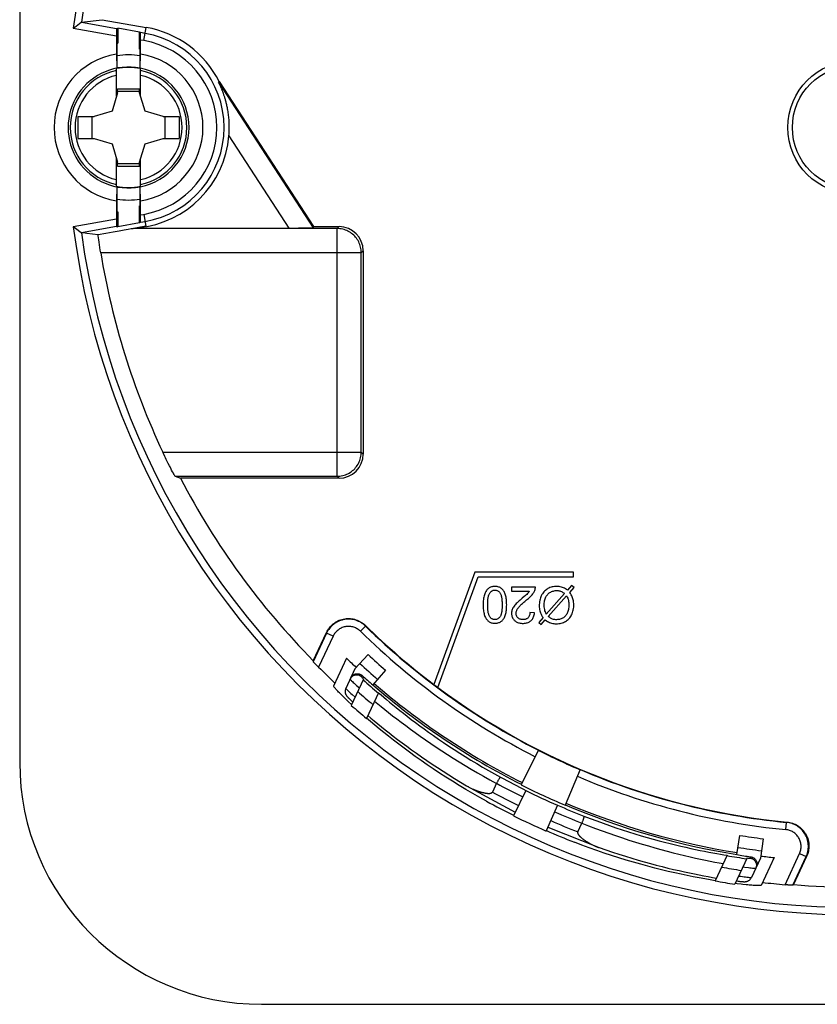
# Model space of a CAD drawing. Units: millimetres. Extents: x -272 to 8, y 6 to 95.
# Drawn here: x -196 to -163, y 6 to 47 of the extents above; entities that cross this region are included whole.
import ezdxf

# ---------------------------------------------------------------- set-up
doc = ezdxf.new("R2010")
doc.units = ezdxf.units.MM
doc.header["$LTSCALE"] = 16.335
doc.layers.get('0').update_dxf_attribs({"linetype": 'CONTINUOUS'})
doc.layers.add('RACCORDO', color=7, linetype='CONTINUOUS')

msp = doc.modelspace()

# ---------------------------------------------------------------- linework, layer by layer
at = {"color": 7, "linetype": 'CONTINUOUS'}
for p, q in [((-196.235, 68.735), (-196.235, 16.235)), ((-193.907, 46.675), (-193.688, 46.835)), ((-193.685, 46.837), (-192.821, 46.941)), ((-193.685, 46.837), (-192.229, 46.581)), ((-192.821, 46.941), (-191.006, 46.621)), ((-194.02, 46.592), (-193.99, 46.614)), ((-193.99, 46.614), (-193.907, 46.675)), ((-192.229, 46.581), (-192.185, 46.586)), ((-192.185, 46.586), (-192.185, 45.97)), ((-191.285, 46.427), (-192.185, 46.586)), ((-191.285, 45.729), (-191.285, 46.427)), ((-191.241, 46.406), (-191.285, 46.427)), ((-191.05, 46.373), (-191.241, 46.406)), ((-192.234, 46.277), (-192.234, 45.522)), ((-191.236, 45.522), (-191.236, 46.101)), ((-192.213, 45.978), (-192.213, 44.939)), ((-192.213, 45.978), (-192.185, 45.97)), ((-191.257, 45.722), (-191.285, 45.729)), ((-191.257, 44.939), (-191.257, 45.722)), ((-192.234, 45.522), (-192.216, 44.938)), ((-191.254, 44.938), (-191.236, 45.522)), ((-188.014, 44.364), (-187.987, 44.38)), ((-187.987, 44.38), (-184.094, 38.385)), ((-192.194, 43.913), (-192.194, 44.085)), ((-192.194, 44.085), (-191.276, 44.085)), ((-192.194, 43.985), (-191.276, 43.985)), ((-191.276, 43.913), (-191.276, 44.085)), ((-187.992, 44.318), (-188.012, 44.358)), ((-187.982, 44.297), (-187.992, 44.318)), ((-187.971, 44.273), (-187.982, 44.297)), ((-187.959, 44.248), (-187.971, 44.273)), ((-187.946, 44.219), (-187.959, 44.248)), ((-192.194, 43.913), (-192.416, 43.166)), ((-191.054, 43.166), (-191.276, 43.913)), ((-192.416, 43.166), (-193.163, 42.944)), ((-190.307, 42.944), (-191.054, 43.166)), ((-193.833, 42.944), (-193.833, 42.026)), ((-193.833, 42.944), (-193.163, 42.944)), ((-193.235, 42.026), (-193.235, 42.944)), ((-190.307, 42.944), (-189.637, 42.944)), ((-190.235, 42.944), (-190.235, 42.026)), ((-189.637, 42.944), (-189.637, 42.026)), ((-193.833, 42.026), (-193.163, 42.026)), ((-193.163, 42.026), (-192.416, 41.804)), ((-191.054, 41.804), (-190.307, 42.026)), ((-190.307, 42.026), (-189.637, 42.026)), ((-192.416, 41.804), (-192.194, 41.057)), ((-191.276, 41.057), (-191.054, 41.804)), ((-192.194, 40.885), (-192.194, 41.057)), ((-191.276, 40.985), (-192.194, 40.985)), ((-192.194, 40.885), (-191.276, 40.885)), ((-191.276, 40.885), (-191.276, 41.057)), ((-192.216, 40.032), (-192.234, 39.448)), ((-192.213, 40.031), (-192.213, 38.992)), ((-191.257, 39.248), (-191.257, 40.031)), ((-191.236, 39.448), (-191.254, 40.032)), ((-192.234, 39.448), (-192.234, 38.693)), ((-191.257, 39.248), (-191.285, 39.241)), ((-191.285, 38.543), (-191.285, 39.241)), ((-191.236, 38.869), (-191.236, 39.448)), ((-192.213, 38.992), (-192.185, 39)), ((-192.185, 39), (-192.185, 38.384)), ((-193.99, 38.356), (-194.02, 38.378)), ((-192.229, 38.389), (-193.685, 38.133)), ((-192.229, 38.389), (-192.185, 38.384)), ((-191.285, 38.543), (-192.185, 38.384)), ((-191.015, 38.401), (-191.605, 38.297)), ((-191.526, 38.306), (-191.605, 38.297)), ((-191.48, 38.319), (-185.11, 38.329)), ((-191.241, 38.564), (-191.285, 38.543)), ((-191.241, 38.564), (-191.05, 38.597)), ((-184.097, 38.338), (-184.094, 38.385)), ((-184.094, 38.385), (-183.035, 38.385)), ((-192.968, 37.838), (-192.98, 37.929)), ((-192.955, 37.74), (-192.968, 37.838)), ((-192.939, 37.637), (-192.955, 37.74)), ((-192.923, 37.529), (-192.939, 37.637)), ((-192.905, 37.418), (-192.923, 37.529)), ((-192.887, 37.306), (-192.905, 37.418)), ((-182.035, 37.385), (-182.035, 28.985)), ((-189.883, 28.189), (-189.916, 28.249)), ((-189.811, 28.064), (-189.59, 27.985)), ((-183.035, 27.985), (-189.59, 27.985)), ((-177.419, 24.105), (-179.121, 19.46)), ((-173.349, 24.105), (-177.419, 24.105)), ((-173.349, 23.905), (-173.349, 24.105)), ((-178.954, 19.335), (-177.28, 23.905)), ((-177.28, 23.905), (-173.349, 23.905)), ((-175.907, 23.485), (-175.907, 23.31)), ((-174.918, 23.485), (-175.907, 23.485)), ((-175.907, 23.31), (-175.174, 23.31)), ((-173.712, 23.218), (-174.468, 22.371)), ((-173.419, 23.545), (-173.591, 23.353)), ((-173.498, 23.258), (-173.318, 23.46)), ((-173.318, 23.46), (-173.419, 23.545)), ((-175.465, 23.021), (-175.55, 22.948)), ((-175.28, 22.952), (-175.207, 23.015)), ((-174.384, 22.266), (-173.626, 23.116)), ((-174.954, 22.417), (-175.142, 22.436)), ((-174.6, 22.223), (-174.779, 22.023)), ((-174.779, 22.023), (-174.679, 21.937)), ((-174.679, 21.937), (-174.508, 22.128)), ((-183.548, 21.581), (-184.1, 20.398)), ((-184.098, 20.438), (-183.553, 21.607)), ((-184.098, 20.438), (-184.1, 20.398)), ((-182.726, 20.54), (-183.26, 19.394)), ((-181.835, 20.692), (-182.378, 20.104)), ((-184.008, 20.299), (-184.051, 20.343)), ((-183.974, 20.264), (-184.008, 20.299)), ((-183.877, 20.167), (-183.937, 20.226)), ((-182.379, 20.101), (-182.754, 19.298)), ((-181.112, 20.047), (-181.639, 19.437)), ((-182.023, 19.682), (-182.53, 18.594)), ((-182.677, 18.936), (-182.671, 18.929)), ((-182.671, 18.929), (-182.665, 18.923)), ((-182.665, 18.923), (-182.658, 18.916)), ((-182.658, 18.916), (-182.651, 18.909)), ((-182.651, 18.909), (-182.644, 18.901)), ((-182.644, 18.901), (-182.635, 18.892)), ((-182.635, 18.892), (-182.622, 18.879)), ((-182.622, 18.879), (-182.606, 18.864)), ((-182.606, 18.864), (-182.589, 18.847)), ((-182.589, 18.847), (-182.564, 18.823)), ((-182.564, 18.823), (-182.535, 18.795)), ((-182.535, 18.795), (-182.502, 18.764)), ((-182.502, 18.764), (-182.466, 18.731)), ((-181.403, 19.117), (-181.898, 18.057)), ((-174.789, 16.741), (-175.512, 15.316)), ((-173.065, 15.937), (-173.692, 14.467)), ((-177.767, 15.271), (-177.76, 15.267)), ((-177.76, 15.267), (-175.754, 14.181)), ((-177.76, 15.267), (-177.735, 15.253)), ((-176.527, 15.372), (-176.696, 15.009)), ((-175.312, 15.073), (-175.828, 14.032)), ((-174.006, 14.465), (-174.472, 13.4)), ((-174.406, 13.553), (-172.284, 12.714)), ((-173.166, 13.363), (-172.997, 13.726)), ((-166.597, 12.423), (-166.468, 13.218)), ((-165.509, 13.079), (-165.612, 12.28)), ((-172.284, 12.714), (-172.277, 12.711)), ((-166.993, 12.398), (-167.487, 11.338)), ((-166.162, 12.287), (-166.67, 11.198)), ((-165.614, 12.28), (-165.987, 11.479)), ((-165.053, 12.299), (-165.587, 11.153)), ((-164.279, 11.155), (-163.727, 12.339)), ((-163.705, 12.351), (-164.25, 11.182)), ((-166.571, 11.217), (-166.656, 11.227)), ((-166.606, 11.335), (-166.588, 11.333)), ((-166.588, 11.333), (-166.539, 11.327)), ((-166.412, 11.199), (-166.571, 11.217)), ((-166.539, 11.327), (-166.494, 11.322)), ((-166.494, 11.322), (-166.462, 11.318)), ((-166.462, 11.318), (-166.432, 11.315)), ((-166.432, 11.315), (-166.406, 11.312)), ((-166.406, 11.312), (-166.387, 11.311)), ((-166.387, 11.311), (-166.37, 11.309)), ((-166.37, 11.309), (-166.355, 11.308)), ((-166.355, 11.308), (-166.345, 11.307)), ((-166.345, 11.307), (-166.335, 11.306)), ((-166.335, 11.306), (-166.326, 11.306)), ((-166.326, 11.306), (-166.318, 11.305)), ((-166.318, 11.305), (-166.309, 11.305)), ((-166.309, 11.305), (-166.301, 11.304)), ((-164.352, 11.158), (-164.414, 11.162)), ((-164.321, 11.156), (-164.352, 11.158)), ((-164.279, 11.155), (-164.25, 11.182)), ((-186.235, 6.235), (-13.235, 6.235))]:
    msp.add_line(p, q, dxfattribs=at)
at = {"color": 250, "linetype": 'CONTINUOUS'}
for p, q in [((-194.02, 46.592), (-192.234, 46.277)), ((-191.102, 46.077), (-191.006, 46.621)), ((-191.102, 46.077), (-191.236, 46.101)), ((-188.014, 44.364), (-184.097, 38.338)), ((-187.586, 42.137), (-185.11, 38.329)), ((-192.234, 38.693), (-194.02, 38.378)), ((-191.236, 38.869), (-191.102, 38.893)), ((-191.102, 38.893), (-191.015, 38.401)), ((-183.114, 38.306), (-191.526, 38.306)), ((-183.035, 38.385), (-183.114, 38.306)), ((-183.114, 28.064), (-183.114, 38.306)), ((-182.114, 37.306), (-192.887, 37.306)), ((-182.035, 37.385), (-182.114, 37.306)), ((-182.114, 29.064), (-182.114, 37.306)), ((-190.321, 29.064), (-182.114, 29.064)), ((-182.114, 29.064), (-182.035, 28.985)), ((-189.811, 28.064), (-183.114, 28.064)), ((-183.114, 28.064), (-183.035, 27.985)), ((-183.553, 21.607), (-183.548, 21.581)), ((-183.276, 21.455), (-183.548, 21.581)), ((-182.152, 21.659), (-181.942, 21.873)), ((-181.946, 21.898), (-181.942, 21.873)), ((-183.276, 21.455), (-183.877, 20.167)), ((-182.08, 19.825), (-182.105, 19.773)), ((-164.565, 13.458), (-164.536, 13.756)), ((-164.536, 13.756), (-164.515, 13.769)), ((-167.129, 12.419), (-166.993, 12.398)), ((-166.04, 12.281), (-166.016, 12.334)), ((-164.599, 11.177), (-163.999, 12.465)), ((-163.999, 12.465), (-163.727, 12.339)), ((-163.727, 12.339), (-163.705, 12.351))]:
    msp.add_line(p, q, dxfattribs=at)
at = {"color": 7, "linetype": 'CONTINUOUS'}
for points in [[(-193.688, 46.835), (-193.686, 46.837), (-193.684, 46.837)], [(-188.012, 44.358), (-188.013, 44.361), (-188.014, 44.363), (-188.014, 44.364)], [(-187.586, 42.137), (-187.58, 42.224), (-187.575, 42.309), (-187.572, 42.39), (-187.571, 42.467), (-187.571, 42.541), (-187.573, 42.612), (-187.575, 42.681), (-187.579, 42.746), (-187.583, 42.81), (-187.588, 42.871), (-187.594, 42.93), (-187.601, 42.987), (-187.608, 43.042), (-187.615, 43.095), (-187.623, 43.147), (-187.631, 43.197), (-187.64, 43.245), (-187.649, 43.292), (-187.658, 43.337), (-187.667, 43.38), (-187.676, 43.422), (-187.686, 43.462), (-187.695, 43.501), (-187.705, 43.538), (-187.714, 43.574), (-187.724, 43.609), (-187.733, 43.643), (-187.743, 43.675), (-187.752, 43.707), (-187.762, 43.737), (-187.771, 43.766), (-187.78, 43.795), (-187.79, 43.823), (-187.799, 43.85), (-187.808, 43.876), (-187.817, 43.902), (-187.826, 43.926), (-187.835, 43.951), (-187.844, 43.974), (-187.853, 43.997), (-187.861, 44.019), (-187.87, 44.04), (-187.878, 44.061), (-187.886, 44.081), (-187.894, 44.101), (-187.902, 44.12), (-187.91, 44.138), (-187.917, 44.155), (-187.925, 44.172), (-187.932, 44.188), (-187.946, 44.219)], [(-193.688, 38.135), (-193.933, 38.315), (-193.99, 38.356)], [(-193.684, 38.133), (-193.686, 38.133), (-193.688, 38.135)], [(-192.996, 38.05), (-193.459, 38.106), (-193.535, 38.115), (-193.61, 38.124), (-193.685, 38.133)], [(-192.98, 37.929), (-192.991, 38.012), (-192.996, 38.05)], [(-190.235, 28.883), (-190.292, 29.004), (-190.321, 29.064)], [(-190.122, 28.652), (-190.178, 28.765), (-190.206, 28.823), (-190.235, 28.883)], [(-190.045, 28.497), (-190.096, 28.599), (-190.122, 28.652)], [(-189.975, 28.361), (-190.02, 28.45), (-190.045, 28.497)], [(-189.916, 28.249), (-189.954, 28.321), (-189.975, 28.361)], [(-189.811, 28.064), (-189.813, 28.066), (-189.816, 28.071), (-189.821, 28.079), (-189.828, 28.09), (-189.836, 28.104), (-189.846, 28.121), (-189.857, 28.141), (-189.869, 28.163), (-189.883, 28.189)], [(-176.105, 22.748), (-176.106, 22.806), (-176.108, 22.861), (-176.112, 22.914), (-176.117, 22.965), (-176.124, 23.014), (-176.132, 23.061), (-176.142, 23.107), (-176.153, 23.15), (-176.166, 23.191), (-176.18, 23.229), (-176.196, 23.265), (-176.214, 23.299), (-176.233, 23.329), (-176.254, 23.357), (-176.276, 23.383), (-176.299, 23.406), (-176.324, 23.426), (-176.35, 23.444), (-176.376, 23.46), (-176.404, 23.474), (-176.434, 23.486), (-176.466, 23.495), (-176.499, 23.502), (-176.533, 23.507), (-176.569, 23.51), (-176.606, 23.51), (-176.642, 23.508), (-176.675, 23.504), (-176.708, 23.497), (-176.739, 23.489), (-176.768, 23.478), (-176.796, 23.465), (-176.823, 23.45), (-176.849, 23.433), (-176.873, 23.413), (-176.897, 23.391), (-176.92, 23.366), (-176.941, 23.339), (-176.961, 23.308), (-176.98, 23.275), (-176.998, 23.24), (-177.013, 23.201), (-177.027, 23.161), (-177.04, 23.117), (-177.05, 23.071), (-177.059, 23.023), (-177.065, 22.973), (-177.071, 22.921), (-177.075, 22.866), (-177.077, 22.81), (-177.077, 22.751)], [(-176.89, 22.751), (-176.889, 22.795), (-176.888, 22.837), (-176.887, 22.878), (-176.884, 22.918), (-176.881, 22.956), (-176.877, 22.993), (-176.872, 23.029), (-176.867, 23.063), (-176.86, 23.096), (-176.852, 23.128), (-176.842, 23.158), (-176.832, 23.186), (-176.819, 23.211), (-176.805, 23.235), (-176.79, 23.257), (-176.774, 23.276), (-176.757, 23.293), (-176.739, 23.309), (-176.72, 23.322), (-176.701, 23.333), (-176.681, 23.342), (-176.66, 23.35), (-176.639, 23.355), (-176.618, 23.358), (-176.597, 23.36), (-176.576, 23.359), (-176.555, 23.357), (-176.534, 23.353), (-176.513, 23.346), (-176.492, 23.338), (-176.472, 23.328), (-176.453, 23.316), (-176.435, 23.302), (-176.417, 23.286), (-176.401, 23.268), (-176.385, 23.248), (-176.371, 23.226), (-176.359, 23.202), (-176.348, 23.176), (-176.338, 23.148), (-176.33, 23.118), (-176.322, 23.087), (-176.316, 23.054), (-176.31, 23.021), (-176.306, 22.985), (-176.302, 22.949), (-176.299, 22.912), (-176.296, 22.873), (-176.294, 22.833), (-176.293, 22.792), (-176.293, 22.749)], [(-175.174, 23.31), (-175.195, 23.278), (-175.22, 23.246), (-175.247, 23.215), (-175.278, 23.184), (-175.311, 23.154), (-175.347, 23.122), (-175.384, 23.09), (-175.465, 23.021)], [(-175.207, 23.015), (-175.172, 23.046), (-175.139, 23.077), (-175.109, 23.108), (-175.08, 23.138), (-175.053, 23.169), (-175.029, 23.2), (-175.007, 23.23), (-174.987, 23.26), (-174.97, 23.29), (-174.955, 23.32), (-174.943, 23.349), (-174.933, 23.378), (-174.926, 23.406), (-174.921, 23.433), (-174.919, 23.459), (-174.918, 23.485)], [(-173.591, 23.353), (-173.633, 23.384), (-173.675, 23.411), (-173.716, 23.435), (-173.758, 23.455), (-173.8, 23.471), (-173.843, 23.485), (-173.887, 23.495), (-173.932, 23.503), (-173.979, 23.507), (-174.028, 23.51), (-174.078, 23.509), (-174.128, 23.506), (-174.177, 23.499), (-174.226, 23.489), (-174.272, 23.476), (-174.316, 23.461), (-174.358, 23.443), (-174.397, 23.423), (-174.435, 23.4), (-174.471, 23.375), (-174.506, 23.347), (-174.539, 23.316), (-174.571, 23.283), (-174.6, 23.248), (-174.627, 23.211), (-174.652, 23.171), (-174.674, 23.129), (-174.694, 23.085), (-174.712, 23.039), (-174.726, 22.99), (-174.738, 22.937), (-174.748, 22.881), (-174.754, 22.825), (-174.757, 22.768), (-174.757, 22.71), (-174.755, 22.655), (-174.75, 22.604), (-174.743, 22.554), (-174.733, 22.506), (-174.719, 22.459), (-174.703, 22.413), (-174.683, 22.367), (-174.659, 22.319), (-174.631, 22.272), (-174.6, 22.223)], [(-174.468, 22.371), (-174.488, 22.413), (-174.506, 22.458), (-174.521, 22.505), (-174.534, 22.555), (-174.543, 22.608), (-174.55, 22.661), (-174.553, 22.715), (-174.553, 22.769), (-174.551, 22.821), (-174.546, 22.87), (-174.538, 22.917), (-174.528, 22.961), (-174.515, 23.002), (-174.5, 23.041), (-174.484, 23.076), (-174.466, 23.109), (-174.446, 23.14), (-174.424, 23.168), (-174.4, 23.194), (-174.374, 23.218), (-174.346, 23.24), (-174.316, 23.261), (-174.283, 23.279), (-174.248, 23.296), (-174.212, 23.31), (-174.173, 23.322), (-174.135, 23.331), (-174.096, 23.337), (-174.057, 23.341), (-174.019, 23.341), (-173.982, 23.339), (-173.947, 23.334), (-173.912, 23.326), (-173.878, 23.316), (-173.845, 23.302), (-173.812, 23.286), (-173.778, 23.266), (-173.745, 23.244), (-173.712, 23.218)], [(-174.508, 22.128), (-174.463, 22.095), (-174.419, 22.066), (-174.375, 22.041), (-174.332, 22.02), (-174.289, 22.003), (-174.246, 21.99), (-174.201, 21.979), (-174.156, 21.972), (-174.108, 21.968), (-174.057, 21.967), (-174.004, 21.968), (-173.951, 21.972), (-173.899, 21.981), (-173.847, 21.992), (-173.799, 22.006), (-173.754, 22.022), (-173.713, 22.041), (-173.673, 22.063), (-173.635, 22.087), (-173.599, 22.114), (-173.565, 22.144), (-173.532, 22.178), (-173.5, 22.214), (-173.471, 22.252), (-173.444, 22.293), (-173.42, 22.336), (-173.399, 22.382), (-173.38, 22.431), (-173.364, 22.483), (-173.351, 22.536), (-173.342, 22.592), (-173.335, 22.65), (-173.332, 22.706), (-173.331, 22.76), (-173.333, 22.812), (-173.337, 22.862), (-173.343, 22.909), (-173.352, 22.954), (-173.364, 22.997), (-173.379, 23.04), (-173.397, 23.082), (-173.418, 23.125), (-173.442, 23.169), (-173.468, 23.213), (-173.498, 23.258)], [(-175.55, 22.948), (-175.592, 22.911), (-175.631, 22.875), (-175.67, 22.838), (-175.706, 22.802), (-175.74, 22.766), (-175.771, 22.731), (-175.799, 22.695), (-175.824, 22.659), (-175.845, 22.623), (-175.863, 22.588), (-175.878, 22.553), (-175.889, 22.518), (-175.897, 22.484), (-175.903, 22.45), (-175.905, 22.417), (-175.905, 22.384), (-175.901, 22.35), (-175.896, 22.317), (-175.887, 22.284), (-175.876, 22.251), (-175.862, 22.219), (-175.846, 22.189), (-175.829, 22.162), (-175.809, 22.136), (-175.788, 22.113), (-175.765, 22.091), (-175.741, 22.072), (-175.714, 22.054), (-175.684, 22.037), (-175.653, 22.023), (-175.619, 22.011), (-175.582, 22.001), (-175.542, 21.993), (-175.501, 21.988), (-175.458, 21.985), (-175.414, 21.985), (-175.371, 21.988), (-175.33, 21.993), (-175.291, 22.001), (-175.253, 22.011), (-175.219, 22.023), (-175.187, 22.038), (-175.157, 22.054), (-175.13, 22.071), (-175.106, 22.09)], [(-175.716, 22.421), (-175.713, 22.444), (-175.708, 22.467), (-175.7, 22.492), (-175.691, 22.516), (-175.679, 22.541), (-175.665, 22.566), (-175.649, 22.592), (-175.631, 22.617), (-175.611, 22.642), (-175.59, 22.668), (-175.566, 22.694), (-175.541, 22.72), (-175.514, 22.746), (-175.486, 22.773), (-175.456, 22.801), (-175.424, 22.829), (-175.391, 22.858), (-175.355, 22.889), (-175.28, 22.952)], [(-173.626, 23.116), (-173.602, 23.07), (-173.583, 23.025), (-173.567, 22.98), (-173.555, 22.936), (-173.547, 22.892), (-173.541, 22.847), (-173.537, 22.799), (-173.535, 22.75), (-173.536, 22.701), (-173.538, 22.653), (-173.543, 22.605), (-173.55, 22.559), (-173.56, 22.516), (-173.572, 22.476), (-173.586, 22.438), (-173.602, 22.402), (-173.62, 22.369), (-173.64, 22.338), (-173.661, 22.309), (-173.684, 22.283), (-173.708, 22.26), (-173.734, 22.237), (-173.762, 22.217), (-173.791, 22.199), (-173.822, 22.183), (-173.855, 22.169), (-173.889, 22.158), (-173.926, 22.149), (-173.964, 22.142), (-174.002, 22.137), (-174.039, 22.135), (-174.076, 22.136), (-174.111, 22.138), (-174.144, 22.143), (-174.175, 22.15), (-174.206, 22.159), (-174.236, 22.171), (-174.265, 22.185), (-174.294, 22.202), (-174.324, 22.221), (-174.354, 22.242), (-174.384, 22.266)], [(-177.077, 22.751), (-177.077, 22.693), (-177.075, 22.637), (-177.072, 22.584), (-177.067, 22.532), (-177.061, 22.482), (-177.053, 22.434), (-177.042, 22.389), (-177.03, 22.346), (-177.016, 22.306), (-177.002, 22.268), (-176.985, 22.232), (-176.968, 22.199), (-176.948, 22.168), (-176.927, 22.139), (-176.904, 22.113), (-176.881, 22.09), (-176.856, 22.069), (-176.831, 22.051), (-176.804, 22.035), (-176.777, 22.021), (-176.747, 22.009), (-176.716, 22), (-176.683, 21.993), (-176.649, 21.988), (-176.613, 21.986), (-176.575, 21.986), (-176.537, 21.989), (-176.501, 21.994), (-176.465, 22.003), (-176.432, 22.013), (-176.401, 22.025), (-176.372, 22.039), (-176.345, 22.055), (-176.32, 22.073), (-176.297, 22.093), (-176.275, 22.116), (-176.253, 22.141), (-176.233, 22.169), (-176.214, 22.199), (-176.196, 22.233), (-176.179, 22.269), (-176.164, 22.308), (-176.151, 22.348), (-176.14, 22.391), (-176.131, 22.436), (-176.123, 22.483), (-176.117, 22.532), (-176.112, 22.583), (-176.108, 22.636), (-176.106, 22.691), (-176.105, 22.748)], [(-176.293, 22.749), (-176.293, 22.71), (-176.294, 22.672), (-176.295, 22.635), (-176.297, 22.6), (-176.3, 22.566), (-176.303, 22.533), (-176.307, 22.501), (-176.311, 22.47), (-176.316, 22.44), (-176.322, 22.41), (-176.328, 22.382), (-176.335, 22.355), (-176.343, 22.33), (-176.352, 22.306), (-176.362, 22.284), (-176.374, 22.263), (-176.387, 22.244), (-176.402, 22.226), (-176.419, 22.21), (-176.437, 22.194), (-176.457, 22.18), (-176.477, 22.168), (-176.498, 22.158), (-176.519, 22.15), (-176.54, 22.144), (-176.561, 22.14), (-176.582, 22.138), (-176.602, 22.138), (-176.623, 22.139), (-176.643, 22.143), (-176.663, 22.148), (-176.683, 22.156), (-176.702, 22.165), (-176.721, 22.176), (-176.74, 22.189), (-176.758, 22.204), (-176.774, 22.221), (-176.79, 22.24), (-176.805, 22.26), (-176.818, 22.282), (-176.83, 22.306), (-176.84, 22.332), (-176.849, 22.36), (-176.857, 22.389), (-176.864, 22.42), (-176.87, 22.452), (-176.875, 22.485), (-176.879, 22.52), (-176.882, 22.555), (-176.885, 22.592), (-176.887, 22.63), (-176.889, 22.669), (-176.889, 22.709), (-176.89, 22.751)], [(-175.142, 22.436), (-175.143, 22.405), (-175.147, 22.376), (-175.153, 22.348), (-175.16, 22.322), (-175.17, 22.298), (-175.18, 22.275), (-175.192, 22.254), (-175.205, 22.236), (-175.22, 22.219), (-175.236, 22.204), (-175.253, 22.191), (-175.272, 22.178), (-175.293, 22.167), (-175.316, 22.158), (-175.341, 22.15), (-175.368, 22.144), (-175.397, 22.139), (-175.426, 22.138), (-175.455, 22.138), (-175.485, 22.141), (-175.512, 22.146), (-175.538, 22.153), (-175.562, 22.162), (-175.584, 22.172), (-175.604, 22.184), (-175.622, 22.197), (-175.638, 22.211), (-175.654, 22.228), (-175.667, 22.245), (-175.68, 22.264), (-175.691, 22.285), (-175.7, 22.307), (-175.708, 22.329), (-175.713, 22.352), (-175.716, 22.375), (-175.717, 22.398), (-175.716, 22.421)], [(-175.106, 22.09), (-175.083, 22.112), (-175.062, 22.135), (-175.042, 22.161), (-175.024, 22.189), (-175.007, 22.221), (-174.992, 22.256), (-174.979, 22.293), (-174.968, 22.332), (-174.96, 22.373), (-174.954, 22.417)], [(-183.553, 21.607), (-183.527, 21.658), (-183.498, 21.708), (-183.467, 21.755), (-183.433, 21.801), (-183.396, 21.846), (-183.357, 21.888), (-183.315, 21.927), (-183.272, 21.964), (-183.226, 21.999), (-183.179, 22.031), (-183.129, 22.06), (-183.078, 22.086), (-183.025, 22.11), (-182.97, 22.13), (-182.914, 22.148), (-182.857, 22.162), (-182.799, 22.172), (-182.741, 22.18), (-182.682, 22.183), (-182.624, 22.184), (-182.566, 22.181), (-182.508, 22.174), (-182.452, 22.165), (-182.396, 22.152), (-182.34, 22.136), (-182.285, 22.116), (-182.231, 22.094), (-182.179, 22.068), (-182.128, 22.039), (-182.079, 22.007), (-182.033, 21.973), (-181.988, 21.937), (-181.946, 21.898)], [(-184.051, 20.343), (-184.072, 20.366), (-184.081, 20.375), (-184.088, 20.383), (-184.093, 20.389), (-184.097, 20.393), (-184.099, 20.396), (-184.1, 20.398)], [(-183.937, 20.226), (-183.955, 20.245), (-183.974, 20.264)], [(-182.553, 19.729), (-182.542, 19.75), (-182.53, 19.77), (-182.516, 19.788), (-182.501, 19.806), (-182.485, 19.822), (-182.467, 19.837), (-182.448, 19.851), (-182.429, 19.863), (-182.408, 19.874), (-182.386, 19.883), (-182.364, 19.891), (-182.341, 19.896), (-182.317, 19.9), (-182.294, 19.902), (-182.27, 19.902), (-182.247, 19.9), (-182.224, 19.897), (-182.201, 19.892), (-182.179, 19.885), (-182.158, 19.876), (-182.137, 19.866), (-182.117, 19.854), (-182.098, 19.84), (-182.08, 19.825)], [(-182.749, 18.844), (-182.849, 18.941), (-182.895, 18.987), (-182.938, 19.03), (-182.979, 19.071), (-183.016, 19.109), (-183.051, 19.145), (-183.083, 19.179), (-183.113, 19.21), (-183.14, 19.239), (-183.164, 19.266), (-183.185, 19.29), (-183.204, 19.312), (-183.22, 19.331), (-183.234, 19.348), (-183.244, 19.362), (-183.252, 19.374), (-183.258, 19.383), (-183.26, 19.39), (-183.26, 19.394)], [(-182.754, 19.298), (-182.763, 19.275), (-182.771, 19.251), (-182.776, 19.228), (-182.78, 19.205), (-182.782, 19.183), (-182.782, 19.162), (-182.781, 19.142), (-182.778, 19.123), (-182.775, 19.105), (-182.771, 19.089), (-182.766, 19.073), (-182.761, 19.059), (-182.755, 19.046), (-182.75, 19.035), (-182.745, 19.025), (-182.74, 19.016), (-182.735, 19.009), (-182.731, 19.002), (-182.727, 18.996), (-182.723, 18.99), (-182.72, 18.986), (-182.716, 18.981), (-182.713, 18.977), (-182.71, 18.973), (-182.707, 18.97), (-182.705, 18.966), (-182.702, 18.963), (-182.699, 18.96), (-182.696, 18.957), (-182.694, 18.954), (-182.691, 18.951), (-182.688, 18.948), (-182.686, 18.945), (-182.683, 18.942), (-182.677, 18.936)], [(-182.516, 18.623), (-182.638, 18.738), (-182.695, 18.792), (-182.749, 18.844)], [(-176.932, 14.627), (-177.221, 14.788), (-177.507, 14.951), (-177.789, 15.117), (-178.068, 15.284), (-178.343, 15.454), (-178.614, 15.625), (-178.879, 15.796), (-179.139, 15.968), (-179.393, 16.14), (-179.641, 16.312), (-179.884, 16.484), (-180.119, 16.654), (-180.347, 16.823), (-180.568, 16.989), (-180.782, 17.153), (-180.988, 17.315), (-181.186, 17.473), (-181.376, 17.628), (-181.557, 17.778), (-181.73, 17.923), (-181.894, 18.065)], [(-181.844, 18.173), (-181.715, 18.065), (-181.579, 17.951), (-181.436, 17.834), (-181.286, 17.712), (-181.129, 17.586), (-180.965, 17.457), (-180.794, 17.323), (-180.615, 17.186), (-180.429, 17.047), (-180.237, 16.905), (-180.039, 16.76), (-179.835, 16.614), (-179.625, 16.467), (-179.41, 16.319), (-179.19, 16.169), (-178.964, 16.02), (-178.734, 15.869), (-178.498, 15.719), (-178.259, 15.569), (-178.015, 15.42), (-177.767, 15.271)], [(-176.355, 15.62), (-176.358, 15.621), (-176.362, 15.619), (-176.367, 15.615), (-176.374, 15.609), (-176.381, 15.601), (-176.389, 15.592), (-176.398, 15.58), (-176.407, 15.568), (-176.417, 15.553), (-176.428, 15.537), (-176.44, 15.52), (-176.452, 15.501), (-176.464, 15.481), (-176.476, 15.46), (-176.489, 15.439), (-176.502, 15.417), (-176.514, 15.395), (-176.527, 15.372)], [(-177.735, 15.253), (-177.703, 15.235), (-177.672, 15.218), (-177.642, 15.202), (-177.613, 15.187), (-177.584, 15.173), (-177.556, 15.159), (-177.528, 15.147), (-177.502, 15.134), (-177.476, 15.123), (-177.45, 15.112), (-177.425, 15.102), (-177.401, 15.092), (-177.377, 15.083), (-177.354, 15.074), (-177.332, 15.065), (-177.309, 15.057), (-177.288, 15.05), (-177.267, 15.043), (-177.246, 15.036), (-177.226, 15.029), (-177.207, 15.023), (-177.188, 15.017), (-177.169, 15.012), (-177.151, 15.007), (-177.133, 15.002), (-177.116, 14.997), (-177.099, 14.993), (-177.083, 14.989), (-177.067, 14.985), (-177.051, 14.982), (-177.036, 14.978), (-177.021, 14.975), (-177.006, 14.972), (-176.992, 14.97), (-176.978, 14.967), (-176.964, 14.965), (-176.951, 14.963), (-176.938, 14.961), (-176.925, 14.96), (-176.912, 14.958), (-176.899, 14.957), (-176.886, 14.956), (-176.874, 14.955), (-176.862, 14.955), (-176.849, 14.954), (-176.837, 14.954), (-176.825, 14.955), (-176.813, 14.955), (-176.802, 14.956), (-176.791, 14.958), (-176.78, 14.959), (-176.77, 14.961), (-176.76, 14.964), (-176.75, 14.967), (-176.741, 14.97), (-176.732, 14.974), (-176.724, 14.978), (-176.717, 14.984), (-176.71, 14.989), (-176.705, 14.995), (-176.7, 15.002), (-176.696, 15.009)], [(-172.917, 14.017), (-172.915, 14.015), (-172.914, 14.011), (-172.913, 14.004), (-172.914, 13.996), (-172.915, 13.986), (-172.917, 13.973), (-172.92, 13.959), (-172.924, 13.943), (-172.928, 13.926), (-172.934, 13.907), (-172.94, 13.887), (-172.947, 13.866), (-172.954, 13.844), (-172.962, 13.82), (-172.97, 13.797), (-172.979, 13.773), (-172.988, 13.75), (-172.997, 13.726)], [(-164.515, 13.769), (-164.458, 13.762), (-164.401, 13.752), (-164.345, 13.738), (-164.29, 13.721), (-164.235, 13.701), (-164.182, 13.677), (-164.13, 13.651), (-164.08, 13.621), (-164.032, 13.589), (-163.986, 13.555), (-163.943, 13.518), (-163.901, 13.478), (-163.862, 13.436), (-163.824, 13.391), (-163.79, 13.344), (-163.758, 13.295), (-163.728, 13.244), (-163.702, 13.192), (-163.68, 13.138), (-163.66, 13.083), (-163.644, 13.028), (-163.631, 12.972), (-163.621, 12.915), (-163.614, 12.858), (-163.611, 12.801), (-163.611, 12.742), (-163.615, 12.685), (-163.622, 12.627), (-163.632, 12.569), (-163.646, 12.513), (-163.662, 12.458), (-163.682, 12.404), (-163.705, 12.351)], [(-173.166, 13.363), (-173.169, 13.355), (-173.171, 13.347), (-173.172, 13.338), (-173.172, 13.329), (-173.171, 13.32), (-173.169, 13.311), (-173.166, 13.301), (-173.163, 13.292), (-173.159, 13.283), (-173.154, 13.273), (-173.148, 13.264), (-173.142, 13.254), (-173.136, 13.244), (-173.129, 13.235), (-173.121, 13.225), (-173.113, 13.215), (-173.105, 13.206), (-173.097, 13.196), (-173.088, 13.187), (-173.079, 13.178), (-173.07, 13.168), (-173.06, 13.159), (-173.05, 13.15), (-173.04, 13.14), (-173.029, 13.131), (-173.018, 13.121), (-173.007, 13.111), (-172.995, 13.102), (-172.982, 13.092), (-172.97, 13.082), (-172.956, 13.071), (-172.943, 13.061), (-172.929, 13.051), (-172.914, 13.04), (-172.898, 13.029), (-172.882, 13.018), (-172.866, 13.007), (-172.849, 12.995), (-172.831, 12.983), (-172.812, 12.971), (-172.793, 12.959), (-172.773, 12.947), (-172.752, 12.935), (-172.731, 12.922), (-172.709, 12.909), (-172.686, 12.896), (-172.662, 12.883), (-172.638, 12.87), (-172.613, 12.857), (-172.587, 12.844), (-172.561, 12.831), (-172.533, 12.817), (-172.505, 12.804), (-172.476, 12.791), (-172.446, 12.777), (-172.414, 12.764), (-172.382, 12.751), (-172.348, 12.737), (-172.313, 12.724), (-172.284, 12.714)], [(-167.484, 11.345), (-167.698, 11.38), (-167.92, 11.419), (-168.152, 11.461), (-168.392, 11.507), (-168.641, 11.557), (-168.897, 11.611), (-169.16, 11.67), (-169.43, 11.732), (-169.705, 11.798), (-169.987, 11.869), (-170.274, 11.945), (-170.566, 12.024), (-170.861, 12.109), (-171.16, 12.197), (-171.462, 12.29), (-171.766, 12.387), (-172.073, 12.489), (-172.381, 12.595), (-172.69, 12.705), (-172.998, 12.819), (-173.307, 12.936)], [(-172.277, 12.711), (-172.004, 12.617), (-171.733, 12.526), (-171.464, 12.439), (-171.197, 12.355), (-170.934, 12.275), (-170.674, 12.198), (-170.418, 12.125), (-170.166, 12.056), (-169.919, 11.99), (-169.676, 11.928), (-169.438, 11.869), (-169.205, 11.813), (-168.979, 11.761), (-168.759, 11.712), (-168.547, 11.666), (-168.342, 11.623), (-168.145, 11.584), (-167.955, 11.547), (-167.773, 11.513), (-167.599, 11.482), (-167.433, 11.454)], [(-166.016, 12.334), (-165.993, 12.33), (-165.97, 12.324), (-165.948, 12.317), (-165.927, 12.308), (-165.907, 12.297), (-165.887, 12.284), (-165.869, 12.27), (-165.851, 12.255), (-165.835, 12.238), (-165.82, 12.22), (-165.806, 12.201), (-165.794, 12.18), (-165.784, 12.159), (-165.775, 12.137), (-165.768, 12.115), (-165.763, 12.092), (-165.759, 12.069), (-165.758, 12.046), (-165.758, 12.023), (-165.76, 11.999), (-165.764, 11.977), (-165.769, 11.954), (-165.777, 11.932), (-165.786, 11.911)], [(-166.301, 11.304), (-166.297, 11.304), (-166.293, 11.304), (-166.289, 11.304), (-166.285, 11.304), (-166.281, 11.304), (-166.277, 11.304), (-166.273, 11.304), (-166.268, 11.304), (-166.264, 11.304), (-166.259, 11.304), (-166.254, 11.304), (-166.248, 11.305), (-166.242, 11.305), (-166.236, 11.306), (-166.228, 11.306), (-166.22, 11.307), (-166.211, 11.309), (-166.202, 11.311), (-166.19, 11.313), (-166.178, 11.316), (-166.165, 11.32), (-166.151, 11.325), (-166.136, 11.332), (-166.121, 11.339), (-166.105, 11.348), (-166.089, 11.359), (-166.073, 11.371), (-166.057, 11.384), (-166.041, 11.399), (-166.026, 11.417), (-166.012, 11.436), (-165.998, 11.457), (-165.987, 11.479)], [(-166.2, 11.177), (-166.338, 11.191), (-166.412, 11.199)], [(-165.587, 11.153), (-165.591, 11.151), (-165.597, 11.148), (-165.608, 11.146), (-165.622, 11.145), (-165.641, 11.144), (-165.662, 11.143), (-165.687, 11.143), (-165.716, 11.144), (-165.749, 11.144), (-165.785, 11.146), (-165.825, 11.148), (-165.868, 11.15), (-165.915, 11.153), (-165.965, 11.157), (-166.018, 11.161), (-166.075, 11.166), (-166.136, 11.171), (-166.2, 11.177)], [(-164.414, 11.162), (-164.463, 11.166), (-164.488, 11.168), (-164.515, 11.17), (-164.599, 11.177)], [(-164.279, 11.155), (-164.28, 11.155), (-164.284, 11.154), (-164.29, 11.155), (-164.298, 11.155), (-164.308, 11.155), (-164.321, 11.156)]]:
    msp.add_lwpolyline(points, dxfattribs=at)
at = {"color": 250, "linetype": 'CONTINUOUS'}
for points in [[(-182.114, 37.306), (-182.116, 37.364), (-182.121, 37.422), (-182.13, 37.479), (-182.141, 37.536), (-182.157, 37.592), (-182.175, 37.648), (-182.196, 37.702), (-182.221, 37.754), (-182.248, 37.806), (-182.279, 37.855), (-182.312, 37.903), (-182.348, 37.948), (-182.387, 37.992), (-182.428, 38.033), (-182.472, 38.072), (-182.517, 38.108), (-182.565, 38.141), (-182.614, 38.172), (-182.666, 38.199), (-182.718, 38.224), (-182.772, 38.245), (-182.828, 38.263), (-182.884, 38.279), (-182.941, 38.29), (-182.998, 38.299), (-183.056, 38.304), (-183.114, 38.306)], [(-183.114, 28.064), (-183.056, 28.066), (-182.998, 28.071), (-182.941, 28.08), (-182.884, 28.091), (-182.828, 28.107), (-182.772, 28.125), (-182.718, 28.146), (-182.666, 28.171), (-182.614, 28.198), (-182.565, 28.229), (-182.517, 28.262), (-182.472, 28.298), (-182.428, 28.337), (-182.387, 28.378), (-182.348, 28.422), (-182.312, 28.467), (-182.279, 28.515), (-182.248, 28.564), (-182.221, 28.616), (-182.196, 28.668), (-182.175, 28.722), (-182.157, 28.778), (-182.141, 28.834), (-182.13, 28.891), (-182.121, 28.948), (-182.116, 29.006), (-182.114, 29.064)], [(-181.942, 21.873), (-181.984, 21.912), (-182.029, 21.949), (-182.076, 21.983), (-182.124, 22.014), (-182.175, 22.043), (-182.227, 22.068), (-182.28, 22.091), (-182.335, 22.11), (-182.39, 22.126), (-182.446, 22.139), (-182.504, 22.149), (-182.561, 22.155), (-182.619, 22.158), (-182.677, 22.158), (-182.734, 22.154), (-182.792, 22.147), (-182.849, 22.137), (-182.905, 22.123), (-182.96, 22.107), (-183.015, 22.087), (-183.068, 22.063), (-183.119, 22.037), (-183.169, 22.008), (-183.218, 21.976), (-183.264, 21.942), (-183.308, 21.904), (-183.35, 21.865), (-183.39, 21.822), (-183.427, 21.778), (-183.461, 21.732), (-183.493, 21.683), (-183.522, 21.633), (-183.548, 21.581)], [(-182.152, 21.659), (-182.182, 21.686), (-182.213, 21.712), (-182.245, 21.736), (-182.279, 21.757), (-182.315, 21.777), (-182.351, 21.795), (-182.388, 21.811), (-182.427, 21.825), (-182.465, 21.836), (-182.505, 21.845), (-182.545, 21.852), (-182.585, 21.856), (-182.626, 21.858), (-182.666, 21.858), (-182.707, 21.856), (-182.747, 21.851), (-182.787, 21.844), (-182.826, 21.834), (-182.865, 21.822), (-182.903, 21.808), (-182.94, 21.792), (-182.976, 21.774), (-183.011, 21.753), (-183.045, 21.731), (-183.077, 21.707), (-183.108, 21.68), (-183.138, 21.653), (-183.166, 21.623), (-183.192, 21.592), (-183.216, 21.56), (-183.238, 21.526), (-183.258, 21.491), (-183.276, 21.455)], [(-182.105, 19.773), (-182.126, 19.79), (-182.148, 19.805), (-182.171, 19.818), (-182.195, 19.828), (-182.22, 19.837), (-182.246, 19.843), (-182.273, 19.848), (-182.299, 19.849), (-182.326, 19.849), (-182.352, 19.846), (-182.378, 19.84), (-182.404, 19.833), (-182.429, 19.823), (-182.452, 19.811), (-182.475, 19.797), (-182.496, 19.781), (-182.516, 19.763), (-182.534, 19.743), (-182.551, 19.722), (-182.565, 19.7), (-182.577, 19.676)], [(-182.577, 19.676), (-182.575, 19.672), (-182.568, 19.662), (-182.555, 19.648), (-182.537, 19.629), (-182.513, 19.606), (-182.484, 19.577), (-182.45, 19.545), (-182.41, 19.507), (-182.365, 19.465), (-182.314, 19.419), (-182.195, 19.312)], [(-182.105, 19.773), (-182.103, 19.768), (-182.097, 19.76), (-182.086, 19.747), (-182.069, 19.73), (-182.048, 19.708), (-182.023, 19.682)], [(-182.754, 19.298), (-182.752, 19.293), (-182.745, 19.284), (-182.732, 19.27), (-182.713, 19.251), (-182.69, 19.228), (-182.661, 19.2), (-182.626, 19.167), (-182.586, 19.13), (-182.541, 19.088), (-182.49, 19.042), (-182.371, 18.935)], [(-181.566, 18.77), (-181.432, 18.659), (-181.29, 18.543), (-181.14, 18.422), (-180.983, 18.297), (-180.818, 18.168), (-180.645, 18.035), (-180.465, 17.898), (-180.278, 17.758), (-180.084, 17.615), (-179.883, 17.471), (-179.677, 17.324), (-179.464, 17.174)], [(-181.403, 19.117), (-181.299, 19.027), (-181.188, 18.932), (-181.069, 18.832), (-180.944, 18.727), (-180.811, 18.618), (-180.672, 18.504), (-180.526, 18.387), (-180.374, 18.266), (-180.215, 18.143), (-180.049, 18.016), (-179.878, 17.886), (-179.701, 17.754), (-179.518, 17.62), (-179.33, 17.485), (-179.135, 17.347)], [(-179.464, 17.174), (-179.244, 17.023), (-179.019, 16.872), (-178.789, 16.72), (-178.554, 16.567), (-178.314, 16.414), (-178.07, 16.262), (-177.823, 16.111), (-177.572, 15.961), (-177.317, 15.811), (-177.058, 15.663), (-176.795, 15.515), (-176.528, 15.369)], [(-179.135, 17.347), (-178.927, 17.203), (-178.714, 17.057), (-178.496, 16.912), (-178.274, 16.766), (-178.046, 16.619), (-177.815, 16.474), (-177.581, 16.33), (-177.344, 16.186), (-177.102, 16.043), (-176.857, 15.901), (-176.608, 15.76), (-176.355, 15.62)], [(-172.917, 14.017), (-172.65, 13.914), (-172.384, 13.815), (-172.118, 13.718), (-171.852, 13.625), (-171.587, 13.534), (-171.324, 13.447), (-171.064, 13.364), (-170.805, 13.283), (-170.55, 13.207), (-170.299, 13.133), (-170.051, 13.064), (-169.807, 12.997)], [(-172.998, 13.723), (-172.718, 13.614), (-172.438, 13.508), (-172.158, 13.405), (-171.878, 13.305), (-171.6, 13.209), (-171.323, 13.116), (-171.049, 13.027), (-170.777, 12.941), (-170.509, 12.859), (-170.245, 12.78), (-169.984, 12.705), (-169.728, 12.634)], [(-163.999, 12.465), (-163.983, 12.503), (-163.969, 12.541), (-163.957, 12.579), (-163.948, 12.618), (-163.941, 12.658), (-163.936, 12.699), (-163.934, 12.739), (-163.933, 12.78), (-163.936, 12.82), (-163.94, 12.86), (-163.947, 12.9), (-163.956, 12.94), (-163.968, 12.979), (-163.982, 13.017), (-163.997, 13.054), (-164.015, 13.09), (-164.036, 13.126), (-164.058, 13.16), (-164.082, 13.192), (-164.108, 13.223), (-164.135, 13.253), (-164.164, 13.281), (-164.195, 13.307), (-164.228, 13.332), (-164.261, 13.354), (-164.296, 13.375), (-164.332, 13.393), (-164.37, 13.41), (-164.408, 13.424), (-164.446, 13.436), (-164.485, 13.445), (-164.525, 13.453), (-164.565, 13.458)], [(-163.727, 12.339), (-163.704, 12.392), (-163.684, 12.446), (-163.668, 12.501), (-163.654, 12.558), (-163.644, 12.615), (-163.637, 12.672), (-163.634, 12.73), (-163.634, 12.788), (-163.637, 12.846), (-163.643, 12.903), (-163.653, 12.96), (-163.666, 13.016), (-163.683, 13.072), (-163.702, 13.126), (-163.725, 13.18), (-163.751, 13.231), (-163.779, 13.282), (-163.811, 13.33), (-163.845, 13.377), (-163.882, 13.421), (-163.922, 13.464), (-163.964, 13.504), (-164.008, 13.541), (-164.054, 13.576), (-164.102, 13.608), (-164.152, 13.638), (-164.203, 13.664), (-164.256, 13.687), (-164.31, 13.708), (-164.366, 13.725), (-164.422, 13.739), (-164.479, 13.749), (-164.536, 13.756)], [(-169.807, 12.997), (-169.575, 12.937), (-169.348, 12.879), (-169.127, 12.825), (-168.912, 12.774), (-168.702, 12.725), (-168.498, 12.68), (-168.301, 12.638), (-168.111, 12.599), (-167.928, 12.563), (-167.752, 12.529), (-167.584, 12.498), (-167.424, 12.469), (-167.272, 12.443), (-167.129, 12.419)], [(-169.728, 12.634), (-169.475, 12.567), (-169.228, 12.503), (-168.988, 12.442), (-168.753, 12.385), (-168.526, 12.332), (-168.305, 12.282), (-168.093, 12.235), (-167.888, 12.192), (-167.691, 12.152), (-167.504, 12.115), (-167.325, 12.081), (-167.155, 12.05)], [(-166.162, 12.287), (-166.126, 12.283), (-166.096, 12.281), (-166.073, 12.28), (-166.055, 12.279), (-166.045, 12.28), (-166.04, 12.281)], [(-166.04, 12.281), (-166.014, 12.277), (-165.988, 12.269), (-165.963, 12.26), (-165.939, 12.248), (-165.917, 12.234), (-165.895, 12.219), (-165.875, 12.201), (-165.857, 12.182), (-165.84, 12.161), (-165.825, 12.139), (-165.813, 12.116), (-165.802, 12.091), (-165.794, 12.066), (-165.788, 12.04), (-165.784, 12.013), (-165.782, 11.987), (-165.783, 11.96), (-165.787, 11.934), (-165.792, 11.908), (-165.8, 11.882), (-165.811, 11.858)], [(-166.335, 11.916), (-166.254, 11.905), (-166.113, 11.885)], [(-166.113, 11.885), (-166.052, 11.878), (-165.997, 11.871), (-165.949, 11.866), (-165.908, 11.862), (-165.874, 11.859), (-165.847, 11.857), (-165.828, 11.856), (-165.815, 11.856), (-165.811, 11.858)], [(-166.511, 11.539), (-166.43, 11.528), (-166.289, 11.508)], [(-166.289, 11.508), (-166.228, 11.5), (-166.173, 11.493), (-166.126, 11.488), (-166.085, 11.483), (-166.051, 11.48), (-166.024, 11.478), (-166.004, 11.477), (-165.992, 11.477), (-165.987, 11.479)]]:
    msp.add_lwpolyline(points, dxfattribs=at)
at = {"color": 7, "linetype": 'CONTINUOUS'}
for radius in [2.75, 2.559]:
    msp.add_circle((-161.735, 42.485), radius, dxfattribs=at)
at = {"color": 250, "linetype": 'CONTINUOUS'}
for centre, radius, start, end in [((-161.735, 42.485), 32.545, 72.5368, 172.7507), ((-161.735, 42.485), 32.245, 72.4551, 172.2427), ((-191.735, 42.485), 3.648, 280, 80), ((-161.735, 42.485), 32.545, 187.2493, 288.2024), ((-161.735, 42.485), 32.245, 187.7573, 287.5449), ((-161.735, 42.485), 29.165, 225.569, 243.1118), ((-161.735, 42.485), 29.165, 246.8882, 264.431), ((-161.735, 42.485), 30.885, 241.3848, 243.6507), ((-161.735, 42.485), 31.285, 241.4311, 243.6507), ((-161.735, 42.485), 30.885, 246.3493, 248.6152), ((-161.735, 42.485), 31.285, 246.3493, 248.5689)]:
    msp.add_arc(centre, radius, start, end, dxfattribs=at)
at = {"color": 7, "linetype": 'CONTINUOUS'}
for centre, radius, start, end in [((-191.735, 42.485), 4.2, 26.8141, 80), ((-191.735, 42.485), 3.948, 280, 80), ((-191.735, 42.485), 3.077, 99.3295, 260.6705), ((-191.735, 42.485), 3, 80.8326, 99.1674), ((-191.735, 42.485), 3.077, 279.3295, 80.6705), ((-191.735, 42.485), 2.5, 78.9792, 281.0208), ((-191.735, 42.485), 2.483, 78.3806, 101.6194), ((-191.735, 42.485), 2.5, 281.1027, 78.8973), ((-191.735, 42.485), 2.483, 258.3806, 281.6194), ((-191.735, 42.485), 3, 260.8326, 279.1674), ((-161.735, 42.485), 31.58, 189.4398, 205.149), ((-161.735, 42.485), 31.403, 207.499, 224.5929), ((-161.735, 42.485), 28.85, 225.5287, 232.9429), ((-161.735, 42.485), 28.865, 225.569, 243.1118), ((-161.735, 42.485), 30.367, 226.2725, 227.3135), ((-161.735, 42.485), 29.647, 227.3135, 229.1863), ((-161.735, 42.485), 31.438, 225.2275, 226.9329), ((-161.735, 42.485), 30.147, 227.3135, 229.1863), ((-161.735, 42.485), 30.453, 228.0804, 229.1863), ((-161.735, 42.485), 30.558, 228.3608, 229.9202), ((-161.735, 42.485), 31.066, 228.641, 230.1729), ((-161.735, 42.485), 30.447, 229.1863, 243.1118), ((-161.735, 42.485), 30.367, 229.1863, 243.1118), ((-161.735, 42.485), 28.852, 232.9439, 233.3587), ((-161.735, 42.485), 28.85, 233.3576, 264.4713), ((-161.735, 42.485), 31.674, 228.9634, 230.4636), ((-161.735, 42.485), 28.872, 243.1118, 246.8882), ((-186.235, 16.235), 10, 180, 270), ((-161.735, 42.485), 28.865, 246.8882, 264.431), ((-161.735, 42.485), 30.585, 241.4446, 243.6507), ((-161.735, 42.485), 30.463, 243.1118, 246.8882), ((-161.735, 42.485), 30.59, 243.6507, 246.3493), ((-161.735, 42.485), 31.734, 241.3866, 243.6507), ((-161.735, 42.485), 30.585, 246.3493, 248.5554), ((-161.735, 42.485), 30.447, 246.8882, 260.8137), ((-161.735, 42.485), 30.367, 246.8882, 260.8137), ((-161.735, 42.485), 31.752, 243.6507, 246.3493), ((-161.735, 42.485), 31.734, 246.3493, 248.6134), ((-161.735, 42.485), 29.647, 260.8137, 262.6865), ((-161.735, 42.485), 30.147, 260.8137, 262.6865), ((-161.735, 42.485), 30.558, 260.0798, 261.6392), ((-161.735, 42.485), 30.453, 260.8137, 261.9196), ((-161.735, 42.485), 30.367, 262.6865, 263.7275), ((-161.735, 42.485), 31.066, 259.8271, 261.359), ((-161.735, 42.485), 31.674, 259.5364, 261.0366), ((-161.735, 42.485), 31.438, 263.0671, 264.7725), ((-161.735, 42.485), 31.403, 265.4071, 274.5661)]:
    msp.add_arc(centre, radius, start, end, dxfattribs=at)
for centre, major_axis, ratio, start_param, end_param in [((-192.229, 46.276), (0, 0.305), 0.01719, 0.002204, 1.567764), ((-191.241, 46.102), (0, 0.305), 0.01719, -1.573828, -0.008268), ((-191.731, 42.485), (4.16, 0), 1, 4.806279, 6.199373), ((-192.229, 38.694), (0, 0.305), 0.01719, -4.709357, -3.143797), ((-191.241, 38.868), (0, 0.305), 0.01719, -3.133325, -1.567764), ((-197.197, 37.306), (5.671, 1), 0.000909, 0.013883, 0.736513), ((-185.289, 38.337), (1.192, 0.001), 0.007347, -1.419919, -0.000488), ((-183.035, 37.385), (0.707, 0.707), 0.999924, -0.78536, 0.78536), ((-183.035, 28.985), (0.707, -0.707), 0.999924, -0.78536, 0.78536)]:
    msp.add_ellipse(centre, major_axis=major_axis, ratio=ratio, start_param=start_param, end_param=end_param, dxfattribs=at)
at = {"layer": 'RACCORDO', "color": 7, "linetype": 'CONTINUOUS'}
for p, q in [((-192.235, 43.774), (-192.235, 44.917)), ((-191.235, 43.774), (-191.235, 44.917)), ((-192.235, 40.053), (-192.235, 41.196)), ((-191.235, 40.053), (-191.235, 41.196))]:
    msp.add_line(p, q, dxfattribs=at)
at = {"layer": 'RACCORDO', "color": 250, "linetype": 'CONTINUOUS'}
for radius, start, end in [(2.411, 101.9691, 258.0309), (2.411, 281.9691, 78.0309), (2.212, 103.0661, 256.9339), (2.212, 283.0661, 76.9339)]:
    msp.add_arc((-191.735, 42.485), radius, start, end, dxfattribs=at)

doc.saveas('drawing.dxf')
